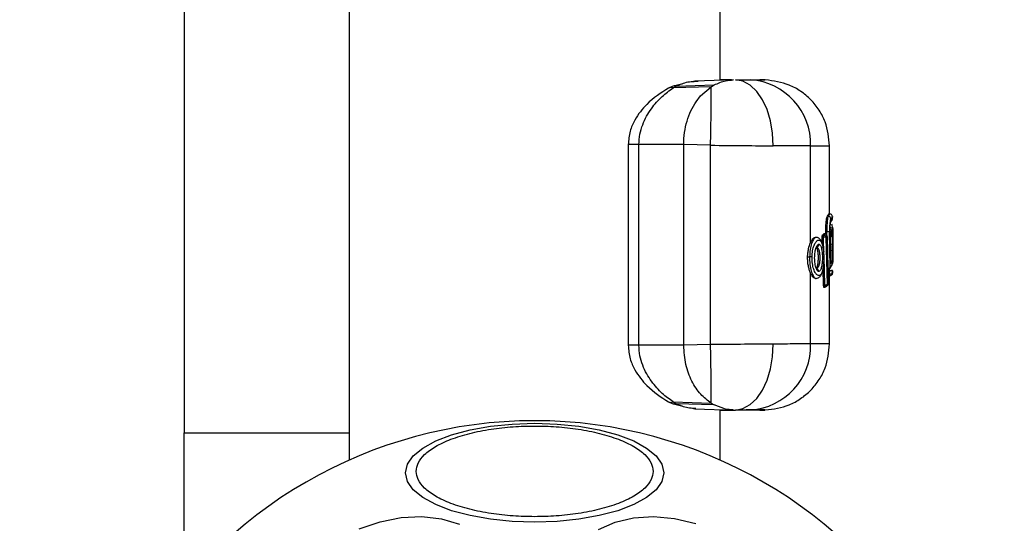
# Model space of a CAD drawing. Units: millimetres. Extents: x 6805 to 8905, y 45008 to 46198.
# Drawn here: x 7058 to 7148, y 45340 to 45386 of the extents above; entities that cross this region are included whole.
import ezdxf

# ---------------------------------------------------------------- set-up
doc = ezdxf.new("R2010")
doc.units = ezdxf.units.MM
doc.header["$LTSCALE"] = 200
doc.layers.add('OTWORY_MONTAŻOWE', color=1, linetype='Continuous')

msp = doc.modelspace()

# ---------------------------------------------------------------- linework, layer by layer
at = {"color": 7, "linetype": 'Continuous', "lineweight": 25}
for p, q in [((7072.989, 45620.775), (7072.989, 45348.277)), ((7087.989, 45620.775), (7087.989, 45348.277)), ((7087.989, 45609.846), (7087.989, 45345.815)), ((7121.688, 45380.3), (7121.688, 45404.685)), ((7118.194, 45379.943), (7117.331, 45379.744)), ((7117.69, 45379.763), (7121.147, 45379.876)), ((7119.395, 45380.219), (7119.258, 45380.188)), ((7119.34, 45380.195), (7119.488, 45380.208)), ((7122.904, 45380.342), (7119.408, 45380.22)), ((7120.868, 45379.712), (7121.147, 45379.876)), ((7125.754, 45380.333), (7125.286, 45380.346)), ((7117.332, 45379.744), (7117.006, 45379.587)), ((7117.424, 45379.603), (7117.69, 45379.763)), ((7120.868, 45379.712), (7117.424, 45379.603)), ((7119.922, 45378.888), (7120.868, 45379.712)), ((7119.5, 45378.341), (7119.922, 45378.888)), ((7113.34, 45374.46), (7113.34, 45356.232)), ((7114.305, 45356.232), (7114.305, 45374.46)), ((7118.38, 45374.46), (7114.305, 45374.46)), ((7118.38, 45356.232), (7118.38, 45374.46)), ((7120.815, 45374.397), (7118.38, 45374.46)), ((7120.815, 45356.294), (7120.815, 45374.397)), ((7129.908, 45365.561), (7129.908, 45374.333)), ((7131.638, 45374.339), (7131.638, 45374.339)), ((7131.638, 45368.159), (7131.638, 45374.339)), ((7131.446, 45367.956), (7131.591, 45368.159)), ((7131.446, 45367.956), (7131.507, 45367.954)), ((7131.507, 45367.954), (7131.649, 45368.157)), ((7131.648, 45368.159), (7131.584, 45368.161)), ((7131.591, 45368.159), (7131.646, 45368.157)), ((7131.649, 45368.157), (7131.646, 45368.157)), ((7131.652, 45368.159), (7131.647, 45368.159)), ((7131.889, 45367.903), (7131.749, 45367.706)), ((7131.78, 45367.539), (7131.891, 45367.71)), ((7131.887, 45367.917), (7131.887, 45367.961)), ((7131.891, 45367.71), (7131.889, 45367.903)), ((7131.891, 45367.706), (7131.889, 45367.707)), ((7131.889, 45367.665), (7131.889, 45367.706)), ((7131.301, 45366.318), (7131.296, 45366.575)), ((7131.392, 45366.575), (7131.296, 45366.575)), ((7131.694, 45363.307), (7131.633, 45366.607)), ((7131.69, 45366.59), (7131.733, 45364.042)), ((7131.844, 45366.28), (7131.841, 45366.561)), ((7131.911, 45367.006), (7131.88, 45367.124)), ((7131.933, 45363.846), (7131.938, 45366.904)), ((7131.933, 45366.845), (7131.936, 45365.219)), ((7131.935, 45366.906), (7131.935, 45366.946)), ((7130.423, 45366.036), (7130.365, 45366.038)), ((7130.991, 45365.401), (7130.973, 45366.051)), ((7130.973, 45366.051), (7131.077, 45366.049)), ((7131.011, 45366.273), (7131.127, 45366.356)), ((7131.011, 45366.273), (7131.077, 45366.272)), ((7131.077, 45366.272), (7131.191, 45366.354)), ((7131.077, 45366.272), (7131.122, 45366.266)), ((7131.087, 45366.048), (7131.077, 45366.049)), ((7131.183, 45366.357), (7131.125, 45366.358)), ((7131.127, 45366.356), (7131.18, 45366.354)), ((7131.191, 45366.354), (7131.18, 45366.354)), ((7131.204, 45366.355), (7131.182, 45366.356)), ((7131.326, 45366.032), (7131.42, 45366.1)), ((7131.44, 45361.781), (7131.326, 45366.032)), ((7131.42, 45366.1), (7131.524, 45361.852)), ((7131.845, 45366.28), (7131.844, 45366.28)), ((7131.911, 45364.858), (7131.907, 45365.455)), ((7131.926, 45365.152), (7131.926, 45364.692)), ((7131.937, 45364.672), (7131.938, 45363.787)), ((7129.641, 45364.267), (7129.82, 45364.267)), ((7131.112, 45363.622), (7131.136, 45364.092)), ((7131.935, 45363.745), (7131.935, 45363.775)), ((7131.095, 45361.695), (7131.053, 45363.182)), ((7131.638, 45356.352), (7131.638, 45363.149)), ((7131.646, 45362.707), (7131.648, 45362.999)), ((7131.648, 45362.999), (7131.661, 45362.999)), ((7131.881, 45363.597), (7131.694, 45363.307)), ((7131.791, 45363.652), (7131.858, 45363.743)), ((7131.887, 45362.73), (7131.889, 45363.026)), ((7131.889, 45362.985), (7131.891, 45362.985)), ((7131.891, 45362.981), (7131.889, 45362.788)), ((7131.891, 45362.986), (7131.891, 45362.981)), ((7129.908, 45356.358), (7129.908, 45362.794)), ((7130.369, 45362.308), (7130.427, 45362.309)), ((7131.638, 45362.532), (7131.648, 45362.532)), ((7131.646, 45362.707), (7131.663, 45362.707)), ((7131.649, 45362.534), (7131.646, 45362.534)), ((7131.647, 45362.532), (7131.652, 45362.532)), ((7131.093, 45361.52), (7131.193, 45361.523)), ((7131.095, 45361.695), (7131.191, 45361.698)), ((7131.141, 45361.524), (7131.135, 45361.522)), ((7131.191, 45361.698), (7131.202, 45361.699)), ((7131.191, 45361.526), (7131.245, 45361.532)), ((7131.192, 45361.524), (7131.245, 45361.532)), ((7131.44, 45361.781), (7131.524, 45361.852)), ((7118.38, 45356.232), (7114.305, 45356.232)), ((7120.815, 45356.294), (7118.38, 45356.232)), ((7117.006, 45351.104), (7117.332, 45350.947)), ((7117.331, 45350.947), (7118.194, 45350.748)), ((7117.424, 45351.088), (7120.868, 45350.979)), ((7117.424, 45351.088), (7117.69, 45350.929)), ((7121.147, 45350.815), (7117.69, 45350.929)), ((7119.258, 45350.503), (7119.395, 45350.472)), ((7119.487, 45350.483), (7119.34, 45350.496)), ((7119.406, 45350.471), (7122.924, 45350.348)), ((7120.868, 45350.979), (7121.147, 45350.815)), ((7122.178, 45350.436), (7121.147, 45350.815)), ((7121.688, 45345.815), (7121.688, 45350.391)), ((7122.887, 45350.366), (7122.178, 45350.436)), ((7125.28, 45350.345), (7125.754, 45350.358)), ((7072.989, 45348.277), (7087.989, 45348.277)), ((7072.989, 45338.277), (7072.989, 45348.277))]:
    msp.add_line(p, q, dxfattribs=at)
at = {"color": 1, "linetype": 'Continuous', "lineweight": 25}
for p, q in [((7119.488, 45380.208), (7119.708, 45380.228)), ((7114.305, 45374.46), (7113.34, 45374.46)), ((7131.621, 45374.335), (7131.564, 45374.335)), ((7131.646, 45368.157), (7131.647, 45368.159)), ((7131.649, 45368.157), (7131.652, 45368.159)), ((7131.399, 45366.2), (7131.392, 45366.575)), ((7131.921, 45366.232), (7131.918, 45366.78)), ((7131.129, 45364.449), (7131.087, 45366.048)), ((7130.444, 45365.159), (7130.445, 45365.159)), ((7131.202, 45361.699), (7131.134, 45364.274)), ((7131.638, 45362.999), (7131.648, 45362.999)), ((7131.638, 45362.706), (7131.646, 45362.707)), ((7114.305, 45356.232), (7113.34, 45356.232))]:
    msp.add_line(p, q, dxfattribs=at)
at = {"color": 7, "linetype": 'Continuous', "lineweight": 25, "flags": 128}
for points in [[(7126.499, 45374.348), (7126.445, 45375.499), (7126.26, 45376.608), (7125.952, 45377.632), (7125.531, 45378.534), (7125.014, 45379.281), (7124.42, 45379.845), (7123.77, 45380.204), (7123.089, 45380.346)], [(7131.191, 45366.354), (7131.201, 45366.356), (7131.204, 45366.355)], [(7131.646, 45362.534), (7131.647, 45362.533), (7131.648, 45362.539), (7131.648, 45362.553), (7131.648, 45362.574), (7131.648, 45362.601), (7131.648, 45362.633), (7131.647, 45362.668), (7131.646, 45362.707)], [(7131.245, 45361.532), (7131.245, 45361.531), (7131.245, 45361.532)], [(7123.089, 45350.346), (7123.77, 45350.487), (7124.42, 45350.846), (7125.014, 45351.41), (7125.531, 45352.157), (7125.952, 45353.059), (7126.26, 45354.083), (7126.445, 45355.192), (7126.499, 45356.343)], [(7093.093, 45344.656), (7093.271, 45345.437), (7093.801, 45346.194), (7094.666, 45346.904), (7095.841, 45347.546), (7097.289, 45348.1), (7098.966, 45348.549), (7100.821, 45348.88), (7102.799, 45349.083), (7104.839, 45349.151), (7106.878, 45349.083), (7108.856, 45348.88), (7110.711, 45348.549), (7112.389, 45348.1), (7113.836, 45347.546), (7115.011, 45346.904), (7115.876, 45346.194), (7116.406, 45345.437), (7116.584, 45344.656), (7116.406, 45343.876), (7115.876, 45343.119), (7115.011, 45342.409), (7113.836, 45341.767), (7112.389, 45341.213), (7110.711, 45340.764), (7108.856, 45340.432), (7106.878, 45340.23), (7104.839, 45340.161), (7102.799, 45340.23), (7100.821, 45340.432), (7098.966, 45340.764), (7097.289, 45341.213), (7095.841, 45341.767), (7094.666, 45342.409), (7093.801, 45343.119), (7093.271, 45343.876), (7093.093, 45344.656)], [(7088.878, 45339.559), (7090.786, 45340.209), (7092.712, 45340.585), (7094.597, 45340.673), (7096.385, 45340.473), (7098.02, 45339.989)], [(7110.638, 45339.494), (7112.138, 45340.166), (7113.825, 45340.565), (7115.649, 45340.677), (7117.553, 45340.5), (7119.479, 45340.039)]]:
    msp.add_lwpolyline(points, dxfattribs=at)
at = {"color": 1, "linetype": 'Continuous', "lineweight": 25, "flags": 128}
msp.add_lwpolyline([(7131.18, 45366.354), (7131.181, 45366.357), (7131.182, 45366.356)], dxfattribs=at)
at = {"color": 7, "linetype": 'Continuous', "lineweight": 25}
for centre, radius, start, end in [((7124.081, 45374.513), 5.83, 358.23231, 86.34688), ((6992.751, 45378.327), 128.124, 358.24213, 0.61943), ((7131.496, 45367.702), 0.253, 1.00876, 87.54819), ((7131.536, 45367.535), 0.244, 329.06337, 0.86936), ((7131.425, 45367.248), 0.673, 267.17489, 287.94921), ((7131.635, 45367.126), 0.245, 359.49481, 25.66699), ((7128.319, 45366.16), 2.761, 357.68366, 2.31634), ((7129.503, 45366.414), 1.625, 346.98432, 354.76942), ((7130.429, 45365.407), 0.248, 273.78658, 0.43882), ((7131.715, 45365.974), 0.553, 264.67879, 290.28968), ((7131.719, 45365.374), 0.55, 264.59721, 290.36936), ((7129.802, 45361.809), 2.458, 84.29883, 89.57627), ((6992.751, 45352.364), 128.124, 359.38057, 1.75787), ((7124.081, 45356.178), 5.83, 273.6531, 1.76771), ((7117.537, 45351.461), 0.554, 248.25226, 285.99487), ((7104.839, 45307.835), 41.55, 30, 210)]:
    msp.add_arc(centre, radius, start, end, dxfattribs=at)
at = {"color": 1, "linetype": 'Continuous', "lineweight": 25}
for centre, radius, start, end in [((7117.234, 45379.09), 0.547, 69.65538, 114.67237), ((7117.537, 45379.23), 0.554, 73.98722, 111.84773), ((7130.298, 45365.07), 0.132, 341.45223, 18.21906), ((7131.607, 45363.74), 0.251, 0.70855, 59.36083), ((7130.397, 45362.947), 0.242, 357.76443, 73.1157), ((7131.209, 45362.647), 0.458, 345.52522, 7.50578), ((7128.646, 45361.593), 2.547, 358.44419, 2.34386), ((7141.761, 45364.302), 10.875, 193.84796, 194.75688), ((7117.234, 45351.601), 0.547, 245.3071, 290.34806)]:
    msp.add_arc(centre, radius, start, end, dxfattribs=at)
for points, knots in [([(7117.69, 45379.763), (7118.051, 45379.92), (7118.622, 45380.17), (7119.147, 45380.188), (7119.34, 45380.195)], [0, 0, 0, 0, 0.631662, 1, 1, 1, 1]), ([(7129.908, 45374.333), (7130.479, 45374.334), (7131.483, 45374.334), (7131.54, 45374.335), (7131.564, 45374.335)], [0, 0, 0, 0, 0.569868, 1, 1, 1, 1]), ([(7130.422, 45366.011), (7130.397, 45366.018), (7130.313, 45366.039), (7130.159, 45365.861), (7129.991, 45365.493), (7129.857, 45364.94), (7129.832, 45364.492), (7129.82, 45364.267)], [0, 0, 0, 0, 0.097526, 0.320548, 0.545121, 0.771714, 1, 1, 1, 1]), ([(7130.445, 45365.159), (7130.468, 45365.153), (7130.515, 45365.141), (7130.579, 45365.075), (7130.635, 45364.976), (7130.695, 45364.8), (7130.744, 45364.515), (7130.759, 45364.129), (7130.731, 45363.751), (7130.674, 45363.478), (7130.621, 45363.365), (7130.603, 45363.328)], [0, 0, 0, 0, 0.074507, 0.148897, 0.223886, 0.300099, 0.454326, 0.611445, 0.768856, 0.923677, 1, 1, 1, 1]), ([(7129.82, 45364.267), (7129.82, 45364.15), (7129.821, 45363.915), (7129.861, 45363.463), (7129.959, 45362.959), (7130.129, 45362.54), (7130.295, 45362.321), (7130.391, 45362.332), (7130.427, 45362.336)], [0, 0, 0, 0, 0.1111985, 0.2221009, 0.4414339, 0.6587211, 0.8744309, 1, 1, 1, 1]), ([(7131.564, 45356.356), (7131.54, 45356.356), (7131.483, 45356.357), (7130.479, 45356.357), (7129.908, 45356.358)], [0, 0, 0, 0, 0.430132, 1, 1, 1, 1]), ([(7119.34, 45350.496), (7119.147, 45350.503), (7118.622, 45350.521), (7118.051, 45350.771), (7117.69, 45350.929)], [0, 0, 0, 0, 0.3681472, 1, 1, 1, 1]), ([(7122.614, 45350.362), (7122.596, 45350.362), (7122.569, 45350.362), (7122.529, 45350.362), (7122.514, 45350.362)], [0, 0, 0, 0, 0.636736, 1, 1, 1, 1]), ([(7125.754, 45350.359), (7125.761, 45350.359), (7125.804, 45350.359), (7125.431, 45350.359), (7124.779, 45350.36), (7124.452, 45350.36)], [0, 0, 0, 0, 0.078097, 0.538951, 1, 1, 1, 1])]:
    msp.add_open_spline(points, degree=3, knots=knots, dxfattribs=at)
at = {"color": 7, "linetype": 'Continuous', "lineweight": 25}
for points, knots in [([(7121.147, 45379.876), (7121.501, 45380.029), (7122.133, 45380.302), (7122.657, 45380.318), (7122.888, 45380.326)], [0, 0, 0, 0, 0.560509, 1, 1, 1, 1]), ([(7122.739, 45380.346), (7122.55, 45380.346), (7122.266, 45380.346), (7121.833, 45380.346), (7121.688, 45380.346)], [0, 0, 0, 0, 0.66589, 1, 1, 1, 1]), ([(7123.089, 45380.346), (7123.381, 45380.341), (7123.966, 45380.333), (7124.29, 45380.332), (7124.452, 45380.331)], [0, 0, 0, 0, 0.499681, 1, 1, 1, 1]), ([(7123.089, 45380.346), (7123.562, 45380.346), (7124.508, 45380.346), (7125.181, 45380.346), (7125.203, 45380.346), (7125.211, 45380.346)], [0, 0, 0, 0, 0.389664, 0.779334, 1, 1, 1, 1]), ([(7124.452, 45380.331), (7124.779, 45380.331), (7125.431, 45380.332), (7125.804, 45380.332), (7125.761, 45380.332), (7125.754, 45380.332)], [0, 0, 0, 0, 0.461049, 0.921903, 1, 1, 1, 1]), ([(7131.639, 45374.334), (7131.561, 45375.078), (7131.442, 45376.22), (7130.717, 45377.599), (7129.967, 45378.551), (7129.035, 45379.325), (7127.675, 45380.086), (7126.537, 45380.235), (7125.796, 45380.332)], [0, 0, 0, 0, 0.239815, 0.368592, 0.499998, 0.631409, 0.760183, 1, 1, 1, 1]), ([(7117.006, 45379.587), (7116.324, 45379.157), (7115.205, 45378.45), (7114.032, 45376.946), (7113.447, 45375.662), (7113.377, 45374.873), (7113.34, 45374.46)], [0, 0, 0, 0, 0.411302, 0.674519, 0.829512, 1, 1, 1, 1]), ([(7114.305, 45374.46), (7114.324, 45374.775), (7114.361, 45375.402), (7114.72, 45376.556), (7115.415, 45377.763), (7116.408, 45378.878), (7117.087, 45379.362), (7117.424, 45379.603)], [0, 0, 0, 0, 0.130946, 0.260797, 0.511959, 0.757284, 1, 1, 1, 1]), ([(7118.38, 45374.46), (7118.396, 45374.828), (7118.426, 45375.568), (7118.668, 45376.613), (7119.022, 45377.562), (7119.34, 45378.081), (7119.5, 45378.341)], [0, 0, 0, 0, 0.249427, 0.499869, 0.749701, 1, 1, 1, 1]), ([(7120.815, 45374.397), (7121.871, 45374.386), (7123.917, 45374.366), (7125.657, 45374.354), (7126.499, 45374.348)], [0, 0, 0, 0, 0.5163207, 1, 1, 1, 1]), ([(7129.908, 45374.333), (7129.5, 45374.334), (7128.688, 45374.335), (7127.227, 45374.344), (7126.499, 45374.348)], [0, 0, 0, 0, 0.502174, 1, 1, 1, 1]), ([(7131.296, 45366.575), (7131.295, 45366.656), (7131.293, 45366.819), (7131.302, 45367.14), (7131.331, 45367.507), (7131.387, 45367.84), (7131.426, 45367.917), (7131.446, 45367.956)], [0, 0, 0, 0, 0.125701, 0.251481, 0.500802, 0.750253, 1, 1, 1, 1]), ([(7131.507, 45367.954), (7131.491, 45367.915), (7131.46, 45367.838), (7131.419, 45367.505), (7131.391, 45367.065), (7131.392, 45366.738), (7131.392, 45366.575)], [0, 0, 0, 0, 0.250336, 0.499849, 0.749689, 1, 1, 1, 1]), ([(7131.749, 45367.706), (7131.733, 45367.675), (7131.702, 45367.614), (7131.66, 45367.349), (7131.637, 45367.057), (7131.631, 45366.801), (7131.632, 45366.672), (7131.633, 45366.607)], [0, 0, 0, 0, 0.251347, 0.501073, 0.749996, 0.875067, 1, 1, 1, 1]), ([(7131.889, 45367.903), (7131.887, 45367.931), (7131.882, 45367.99), (7131.835, 45368.071), (7131.772, 45368.124), (7131.706, 45368.151), (7131.669, 45368.155), (7131.649, 45368.157)], [0, 0, 0, 0, 0.2197408, 0.4508581, 0.7077797, 0.8504694, 1, 1, 1, 1]), ([(7131.651, 45367.468), (7131.67, 45367.47), (7131.708, 45367.473), (7131.76, 45367.493), (7131.803, 45367.521), (7131.847, 45367.564), (7131.885, 45367.627), (7131.889, 45367.683), (7131.891, 45367.71)], [0, 0, 0, 0, 0.149428, 0.292153, 0.4253, 0.550382, 0.780929, 1, 1, 1, 1]), ([(7131.69, 45366.59), (7131.69, 45366.646), (7131.689, 45366.757), (7131.694, 45366.977), (7131.711, 45367.23), (7131.744, 45367.457), (7131.768, 45367.511), (7131.78, 45367.539)], [0, 0, 0, 0, 0.12557, 0.250709, 0.499305, 0.749169, 1, 1, 1, 1]), ([(7131.867, 45367.603), (7131.872, 45367.614), (7131.882, 45367.635), (7131.889, 45367.666), (7131.891, 45367.692), (7131.891, 45367.704), (7131.891, 45367.71)], [0, 0, 0, 0, 0.310546, 0.573161, 0.797204, 1, 1, 1, 1]), ([(7131.888, 45367.919), (7131.889, 45367.917), (7131.89, 45367.915), (7131.89, 45367.907), (7131.889, 45367.903)], [0, 0, 0, 0, 0.537233, 1, 1, 1, 1]), ([(7131.841, 45366.561), (7131.836, 45366.563), (7131.827, 45366.567), (7131.778, 45366.572), (7131.715, 45366.576), (7131.652, 45366.578), (7131.616, 45366.579), (7131.598, 45366.579)], [0, 0, 0, 0, 0.2199961, 0.451325, 0.707626, 0.8498591, 1, 1, 1, 1]), ([(7131.612, 45366.802), (7131.631, 45366.798), (7131.666, 45366.792), (7131.728, 45366.764), (7131.787, 45366.714), (7131.832, 45366.64), (7131.838, 45366.587), (7131.841, 45366.561)], [0, 0, 0, 0, 0.150005, 0.292137, 0.548716, 0.780231, 1, 1, 1, 1]), ([(7131.695, 45366.916), (7131.715, 45366.916), (7131.753, 45366.916), (7131.805, 45366.915), (7131.848, 45366.913), (7131.892, 45366.911), (7131.931, 45366.908), (7131.936, 45366.905), (7131.938, 45366.904)], [0, 0, 0, 0, 0.150603, 0.293794, 0.426977, 0.551854, 0.781633, 1, 1, 1, 1]), ([(7131.841, 45366.561), (7131.849, 45366.564), (7131.865, 45366.57), (7131.884, 45366.501), (7131.9, 45366.378), (7131.911, 45366.202), (7131.919, 45365.979), (7131.924, 45365.723), (7131.926, 45365.442), (7131.926, 45365.249), (7131.926, 45365.152)], [0, 0, 0, 0, 0.125537, 0.251222, 0.376299, 0.501655, 0.626417, 0.750964, 0.875551, 1, 1, 1, 1]), ([(7129.641, 45364.267), (7129.647, 45364.391), (7129.66, 45364.641), (7129.742, 45365.113), (7129.841, 45365.382), (7129.908, 45365.561)], [0, 0, 0, 0, 0.2483139, 0.501166, 1, 1, 1, 1]), ([(7129.908, 45365.561), (7129.954, 45365.655), (7130.047, 45365.842), (7130.201, 45365.989), (7130.309, 45366.054), (7130.361, 45366.035), (7130.365, 45366.034)], [0, 0, 0, 0, 0.32396, 0.649208, 0.973725, 1, 1, 1, 1]), ([(7130.046, 45364.255), (7130.05, 45364.353), (7130.058, 45364.548), (7130.11, 45364.916), (7130.218, 45365.315), (7130.39, 45365.641), (7130.577, 45365.8), (7130.758, 45365.785), (7130.916, 45365.592), (7131.044, 45365.234), (7131.089, 45364.885), (7131.112, 45364.711)], [0, 0, 0, 0, 0.062413, 0.124957, 0.249685, 0.374897, 0.500357, 0.625807, 0.750981, 0.875682, 1, 1, 1, 1]), ([(7131.117, 45364.74), (7131.096, 45364.905), (7131.058, 45365.205), (7130.944, 45365.586), (7130.832, 45365.807), (7130.646, 45365.991), (7130.506, 45366.019), (7130.424, 45366.036)], [0, 0, 0, 0, 0.233295, 0.426348, 0.682317, 0.812871, 1, 1, 1, 1]), ([(7130.973, 45366.051), (7130.973, 45366.064), (7130.972, 45366.09), (7130.975, 45366.141), (7130.981, 45366.2), (7130.994, 45366.254), (7131.005, 45366.267), (7131.011, 45366.273)], [0, 0, 0, 0, 0.124173, 0.250689, 0.499977, 0.748671, 1, 1, 1, 1]), ([(7131.326, 45366.032), (7131.318, 45366.034), (7131.303, 45366.037), (7131.252, 45366.042), (7131.179, 45366.046), (7131.119, 45366.047), (7131.087, 45366.048)], [0, 0, 0, 0, 0.225789, 0.459833, 0.71466, 1, 1, 1, 1]), ([(7131.122, 45366.266), (7131.152, 45366.255), (7131.21, 45366.235), (7131.273, 45366.173), (7131.314, 45366.105), (7131.322, 45366.056), (7131.326, 45366.032)], [0, 0, 0, 0, 0.285353, 0.540176, 0.774335, 1, 1, 1, 1]), ([(7131.42, 45366.1), (7131.418, 45366.128), (7131.414, 45366.185), (7131.37, 45366.265), (7131.31, 45366.319), (7131.246, 45366.347), (7131.21, 45366.351), (7131.191, 45366.354)], [0, 0, 0, 0, 0.21972, 0.450518, 0.707007, 0.849764, 1, 1, 1, 1]), ([(7131.602, 45366.205), (7131.62, 45366.206), (7131.654, 45366.208), (7131.717, 45366.216), (7131.779, 45366.232), (7131.829, 45366.255), (7131.839, 45366.272), (7131.844, 45366.28)], [0, 0, 0, 0, 0.144874, 0.283859, 0.539477, 0.774339, 1, 1, 1, 1]), ([(7131.844, 45366.28), (7131.841, 45366.253), (7131.835, 45366.197), (7131.79, 45366.12), (7131.731, 45366.069), (7131.67, 45366.041), (7131.636, 45366.035), (7131.618, 45366.032)], [0, 0, 0, 0, 0.2255614, 0.4603681, 0.7161442, 0.855105, 1, 1, 1, 1]), ([(7131.907, 45365.455), (7131.906, 45365.567), (7131.903, 45365.79), (7131.891, 45366.06), (7131.872, 45366.245), (7131.854, 45366.269), (7131.845, 45366.28)], [0, 0, 0, 0, 0.24884, 0.498438, 0.7485, 1, 1, 1, 1]), ([(7130.419, 45363.226), (7130.399, 45363.289), (7130.358, 45363.416), (7130.315, 45363.651), (7130.288, 45363.905), (7130.279, 45364.17), (7130.29, 45364.434), (7130.317, 45364.687), (7130.361, 45364.921), (7130.402, 45365.048), (7130.423, 45365.111)], [0, 0, 0, 0, 0.125109, 0.250255, 0.375066, 0.499721, 0.624422, 0.74941, 0.874643, 1, 1, 1, 1]), ([(7130.423, 45365.111), (7130.442, 45365.157), (7130.479, 45365.249), (7130.543, 45365.343), (7130.61, 45365.404), (7130.654, 45365.407), (7130.677, 45365.409)], [0, 0, 0, 0, 0.250359, 0.499803, 0.749182, 1, 1, 1, 1]), ([(7130.423, 45365.028), (7130.432, 45365.053), (7130.452, 45365.105), (7130.468, 45365.13), (7130.455, 45365.135), (7130.451, 45365.136)], [0, 0, 0, 0, 0.409498, 0.846224, 1, 1, 1, 1]), ([(7130.458, 45363.251), (7130.459, 45363.252), (7130.476, 45363.27), (7130.507, 45363.339), (7130.56, 45363.497), (7130.607, 45363.763), (7130.628, 45364.127), (7130.617, 45364.498), (7130.579, 45364.781), (7130.531, 45364.959), (7130.493, 45365.058), (7130.464, 45365.092), (7130.453, 45365.106)], [0, 0, 0, 0, 0.002263, 0.080247, 0.159907, 0.316753, 0.47398, 0.63136, 0.788769, 0.868578, 0.946683, 1, 1, 1, 1]), ([(7130.677, 45365.409), (7130.7, 45365.401), (7130.748, 45365.385), (7130.812, 45365.296), (7130.868, 45365.167), (7130.929, 45364.943), (7130.978, 45364.589), (7130.994, 45364.116), (7130.966, 45363.651), (7130.906, 45363.318), (7130.838, 45363.117), (7130.778, 45363.007), (7130.71, 45362.94), (7130.662, 45362.939), (7130.638, 45362.938)], [0, 0, 0, 0, 0.063207, 0.125949, 0.188632, 0.251276, 0.375448, 0.499572, 0.623873, 0.748468, 0.811182, 0.874023, 0.937002, 1, 1, 1, 1]), ([(7131.136, 45364.092), (7131.136, 45364.198), (7131.136, 45364.409), (7131.12, 45364.611), (7131.112, 45364.711)], [0, 0, 0, 0, 0.4992339, 1, 1, 1, 1]), ([(7131.858, 45363.743), (7131.867, 45363.775), (7131.886, 45363.837), (7131.902, 45364.106), (7131.911, 45364.463), (7131.911, 45364.726), (7131.911, 45364.858)], [0, 0, 0, 0, 0.251197, 0.501347, 0.750443, 1, 1, 1, 1]), ([(7131.926, 45364.692), (7131.925, 45364.564), (7131.924, 45364.308), (7131.917, 45363.975), (7131.904, 45363.715), (7131.888, 45363.636), (7131.881, 45363.597)], [0, 0, 0, 0, 0.249036, 0.498659, 0.749008, 1, 1, 1, 1]), ([(7131.916, 45364.168), (7131.918, 45364.183), (7131.923, 45364.212), (7131.926, 45364.317), (7131.928, 45364.419), (7131.929, 45364.504), (7131.929, 45364.594), (7131.929, 45364.654), (7131.929, 45364.684)], [0, 0, 0, 0, 0.2506044, 0.4999673, 0.6246739, 0.7495234, 0.8745738, 1, 1, 1, 1]), ([(7129.908, 45362.794), (7129.869, 45362.89), (7129.793, 45363.081), (7129.705, 45363.444), (7129.645, 45363.844), (7129.643, 45364.127), (7129.641, 45364.267)], [0, 0, 0, 0, 0.2536974, 0.500439, 0.7506054, 1, 1, 1, 1]), ([(7131.112, 45363.622), (7131.088, 45363.443), (7131.041, 45363.083), (7130.906, 45362.725), (7130.739, 45362.546), (7130.551, 45362.558), (7130.359, 45362.754), (7130.188, 45363.123), (7130.087, 45363.559), (7130.047, 45363.951), (7130.046, 45364.154), (7130.046, 45364.255)], [0, 0, 0, 0, 0.124351, 0.249178, 0.374451, 0.499919, 0.625348, 0.750465, 0.875049, 0.937573, 1, 1, 1, 1]), ([(7131.733, 45364.042), (7131.735, 45363.984), (7131.739, 45363.869), (7131.753, 45363.734), (7131.772, 45363.65), (7131.785, 45363.651), (7131.791, 45363.652)], [0, 0, 0, 0, 0.2489262, 0.4982995, 0.7482395, 1, 1, 1, 1]), ([(7131.933, 45363.846), (7131.933, 45363.843), (7131.933, 45363.835), (7131.931, 45363.833), (7131.93, 45363.831)], [0, 0, 0, 0, 0.463157, 1, 1, 1, 1]), ([(7130.603, 45363.328), (7130.584, 45363.298), (7130.546, 45363.237), (7130.478, 45363.189), (7130.431, 45363.188), (7130.407, 45363.188)], [0, 0, 0, 0, 0.336161, 0.668939, 1, 1, 1, 1]), ([(7130.47, 45363.183), (7130.472, 45363.182), (7130.477, 45363.181), (7130.454, 45363.221), (7130.431, 45363.278), (7130.419, 45363.309)], [0, 0, 0, 0, 0.239471, 0.5932, 1, 1, 1, 1]), ([(7130.638, 45362.938), (7130.599, 45362.957), (7130.52, 45362.994), (7130.453, 45363.149), (7130.419, 45363.226)], [0, 0, 0, 0, 0.501683, 1, 1, 1, 1]), ([(7130.428, 45362.31), (7130.493, 45362.321), (7130.643, 45362.347), (7130.839, 45362.546), (7130.983, 45362.865), (7131.074, 45363.239), (7131.102, 45363.472), (7131.117, 45363.593)], [0, 0, 0, 0, 0.1696235, 0.3955214, 0.6735099, 0.8309316, 1, 1, 1, 1]), ([(7131.454, 45363.225), (7131.472, 45363.226), (7131.506, 45363.229), (7131.567, 45363.239), (7131.628, 45363.256), (7131.677, 45363.281), (7131.689, 45363.298), (7131.694, 45363.307)], [0, 0, 0, 0, 0.149894, 0.291183, 0.546703, 0.778738, 1, 1, 1, 1]), ([(7131.694, 45363.307), (7131.692, 45363.281), (7131.687, 45363.227), (7131.647, 45363.15), (7131.593, 45363.098), (7131.535, 45363.067), (7131.502, 45363.059), (7131.485, 45363.055)], [0, 0, 0, 0, 0.221274, 0.453125, 0.708627, 0.850018, 1, 1, 1, 1]), ([(7131.891, 45362.981), (7131.89, 45362.983), (7131.888, 45362.987), (7131.853, 45362.992), (7131.811, 45362.995), (7131.769, 45362.997), (7131.718, 45362.998), (7131.68, 45362.999), (7131.661, 45362.999)], [0, 0, 0, 0, 0.219076, 0.449642, 0.574825, 0.707947, 0.850564, 1, 1, 1, 1]), ([(7131.891, 45362.985), (7131.891, 45362.99), (7131.891, 45363), (7131.889, 45363.025), (7131.882, 45363.056), (7131.872, 45363.077), (7131.867, 45363.089)], [0, 0, 0, 0, 0.1632335, 0.3984262, 0.6740468, 1, 1, 1, 1]), ([(7130.368, 45362.313), (7130.363, 45362.312), (7130.31, 45362.293), (7130.2, 45362.36), (7130.047, 45362.511), (7129.954, 45362.7), (7129.908, 45362.794)], [0, 0, 0, 0, 0.036336, 0.357355, 0.679232, 1, 1, 1, 1]), ([(7131.889, 45362.788), (7131.887, 45362.76), (7131.882, 45362.701), (7131.835, 45362.62), (7131.772, 45362.567), (7131.706, 45362.54), (7131.669, 45362.536), (7131.649, 45362.534)], [0, 0, 0, 0, 0.219741, 0.450862, 0.707777, 0.850464, 1, 1, 1, 1]), ([(7131.663, 45362.707), (7131.682, 45362.707), (7131.719, 45362.709), (7131.784, 45362.717), (7131.844, 45362.734), (7131.886, 45362.76), (7131.888, 45362.779), (7131.889, 45362.788)], [0, 0, 0, 0, 0.149457, 0.292114, 0.549066, 0.780207, 1, 1, 1, 1]), ([(7131.889, 45362.788), (7131.89, 45362.784), (7131.89, 45362.776), (7131.889, 45362.774), (7131.888, 45362.773)], [0, 0, 0, 0, 0.4626205, 1, 1, 1, 1]), ([(7131.135, 45361.522), (7131.13, 45361.524), (7131.121, 45361.528), (7131.108, 45361.567), (7131.098, 45361.623), (7131.096, 45361.671), (7131.095, 45361.695)], [0, 0, 0, 0, 0.251088, 0.500476, 0.751036, 1, 1, 1, 1]), ([(7131.202, 45361.699), (7131.235, 45361.703), (7131.297, 45361.71), (7131.37, 45361.731), (7131.419, 45361.755), (7131.433, 45361.772), (7131.44, 45361.781)], [0, 0, 0, 0, 0.2879615, 0.5428366, 0.7760418, 1, 1, 1, 1]), ([(7131.44, 45361.781), (7131.438, 45361.755), (7131.433, 45361.703), (7131.396, 45361.63), (7131.334, 45361.563), (7131.276, 45361.543), (7131.245, 45361.532)], [0, 0, 0, 0, 0.223995, 0.457069, 0.712052, 1, 1, 1, 1]), ([(7131.245, 45361.532), (7131.264, 45361.537), (7131.299, 45361.548), (7131.328, 45361.569), (7131.342, 45361.578)], [0, 0, 0, 0, 0.549369, 1, 1, 1, 1]), ([(7131.35, 45361.586), (7131.367, 45361.6), (7131.405, 45361.631), (7131.44, 45361.662), (7131.459, 45361.679)], [0, 0, 0, 0, 0.45237, 1, 1, 1, 1]), ([(7131.455, 45361.677), (7131.462, 45361.684), (7131.489, 45361.71), (7131.52, 45361.769), (7131.523, 45361.825), (7131.524, 45361.852)], [0, 0, 0, 0, 0.143606, 0.582805, 1, 1, 1, 1]), ([(7113.34, 45356.232), (7113.377, 45355.816), (7113.448, 45355.025), (7114.036, 45353.739), (7115.209, 45352.239), (7116.326, 45351.533), (7117.006, 45351.104)], [0, 0, 0, 0, 0.171439, 0.326051, 0.590123, 1, 1, 1, 1]), ([(7117.424, 45351.088), (7117.088, 45351.328), (7116.41, 45351.811), (7115.418, 45352.924), (7114.722, 45354.13), (7114.361, 45355.286), (7114.324, 45355.915), (7114.305, 45356.232)], [0, 0, 0, 0, 0.242028, 0.487071, 0.73862, 0.86832, 1, 1, 1, 1]), ([(7120.868, 45350.979), (7120.544, 45351.227), (7119.895, 45351.725), (7119.095, 45352.925), (7118.501, 45354.453), (7118.42, 45355.639), (7118.38, 45356.232)], [0, 0, 0, 0, 0.249739, 0.5000702, 0.7498758, 1, 1, 1, 1]), ([(7126.499, 45356.343), (7125.657, 45356.337), (7123.917, 45356.325), (7121.871, 45356.305), (7120.815, 45356.294)], [0, 0, 0, 0, 0.4836793, 1, 1, 1, 1]), ([(7125.796, 45350.359), (7126.537, 45350.456), (7127.675, 45350.605), (7129.035, 45351.366), (7129.967, 45352.14), (7130.717, 45353.092), (7131.442, 45354.471), (7131.561, 45355.613), (7131.639, 45356.357)], [0, 0, 0, 0, 0.239817, 0.368592, 0.500002, 0.631409, 0.760185, 1, 1, 1, 1]), ([(7129.908, 45356.358), (7129.5, 45356.357), (7128.688, 45356.356), (7127.227, 45356.347), (7126.499, 45356.343)], [0, 0, 0, 0, 0.502174, 1, 1, 1, 1]), ([(7121.688, 45350.346), (7121.887, 45350.346), (7122.472, 45350.346), (7122.844, 45350.346), (7123.089, 45350.346)], [0, 0, 0, 0, 0.339377, 1, 1, 1, 1]), ([(7124.452, 45350.36), (7124.29, 45350.36), (7123.966, 45350.359), (7123.381, 45350.35), (7123.089, 45350.346)], [0, 0, 0, 0, 0.500319, 1, 1, 1, 1]), ([(7125.222, 45350.346), (7125.197, 45350.346), (7125.14, 45350.346), (7124.438, 45350.346), (7123.542, 45350.346), (7123.089, 45350.346)], [0, 0, 0, 0, 0.268083, 0.629227, 1, 1, 1, 1]), ([(7094.082, 45344.788), (7094.117, 45345.039), (7094.189, 45345.556), (7094.787, 45346.324), (7095.78, 45347.061), (7097.179, 45347.72), (7098.899, 45348.254), (7100.826, 45348.636), (7102.831, 45348.857), (7104.839, 45348.927), (7106.846, 45348.857), (7108.851, 45348.636), (7110.778, 45348.254), (7112.498, 45347.72), (7113.897, 45347.061), (7114.89, 45346.324), (7115.488, 45345.556), (7115.56, 45345.039), (7115.595, 45344.788)], [0, 0, 0, 0, 0.058259, 0.120005, 0.184322, 0.25, 0.31568, 0.379994, 0.441743, 0.5, 0.558257, 0.620006, 0.68432, 0.75, 0.815678, 0.879995, 0.941741, 1, 1, 1, 1]), ([(7115.595, 45344.788), (7115.56, 45344.537), (7115.488, 45344.02), (7114.89, 45343.253), (7113.897, 45342.515), (7112.498, 45341.857), (7110.778, 45341.322), (7108.851, 45340.94), (7106.846, 45340.719), (7104.839, 45340.649), (7102.831, 45340.719), (7100.826, 45340.94), (7098.899, 45341.322), (7097.179, 45341.857), (7095.78, 45342.515), (7094.787, 45343.253), (7094.189, 45344.02), (7094.117, 45344.537), (7094.082, 45344.788)], [0, 0, 0, 0, 0.058259, 0.120005, 0.184319, 0.25, 0.31568, 0.379994, 0.441742, 0.5, 0.558258, 0.620006, 0.68432, 0.75, 0.815681, 0.879995, 0.941741, 1, 1, 1, 1])]:
    msp.add_open_spline(points, degree=3, knots=knots, dxfattribs=at)
at = {"layer": 'OTWORY_MONTAŻOWE', "lineweight": 18}
msp.add_circle((7104.839, 45307.835), 200, dxfattribs=at)

doc.saveas('drawing.dxf')
